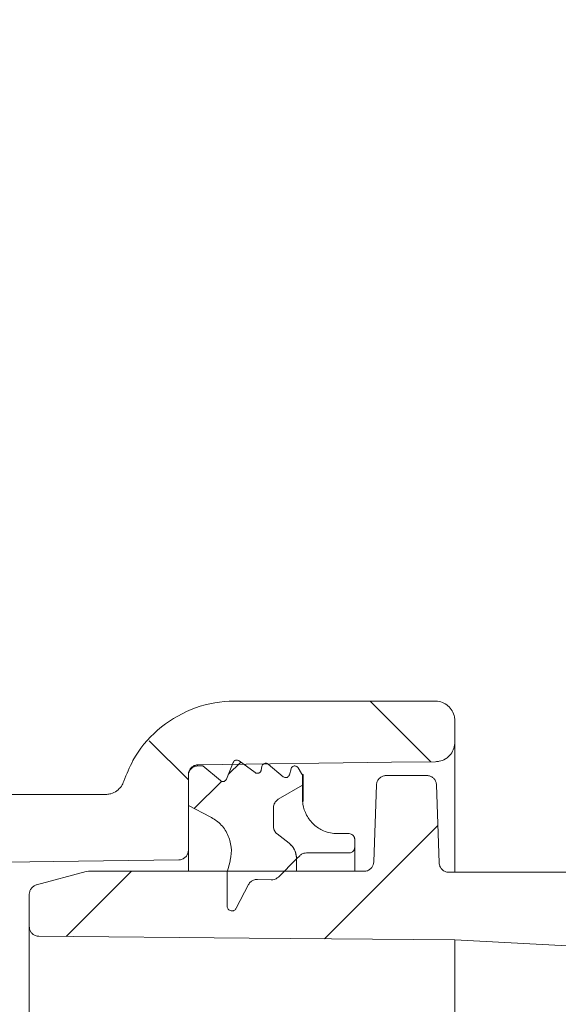
# Model space of a CAD drawing. Units: millimetres. Extents: x 181 to 704, y 213 to 520.
# Drawn here: x 319 to 347, y 373 to 424 of the extents above; entities that cross this region are included whole.
import ezdxf

# ---------------------------------------------------------------- set-up
doc = ezdxf.new("R2010")
doc.units = ezdxf.units.MM
doc.header["$LTSCALE"] = 3
doc.layers.add('MAßLINIE_MAßZEICHNUNGEN', color=7, linetype='Continuous')
doc.styles.add('SLDTEXTSTYLE0', font='TXT', dxfattribs={"width": 0.7})
doc.dimstyles.new('SLDDIMSTYLE0', dxfattribs={"dimtxt": 15.875, "dimasz": 10.5, "dimexe": 0, "dimexo": 0.0625, "dimgap": 3.96875, "dimtad": 0, "dimdec": 0, "dimrnd": 1e-09, "dimzin": 12, "dimdsep": 46, "dimtxsty": 'SLDTEXTSTYLE0', "dimsah": 1, "dimcen": 0.09, "dimadec": 0, "dimazin": 3, "dimtfac": 1, "dimtdec": 0, "dimtofl": 0, "dimtmove": 0, "dimatfit": 3, "dimfxl": 0, "dimfrac": 2, "dimtolj": 1, "dimtzin": 12, "dimarcsym": 0})

# ---------------------------------------------------------------- blocks, each defined once
blk = doc.blocks.new('SW_HATCH_0')
at = {"color": 0, "linetype": 'Continuous', "lineweight": 18}
for p, q in [((-226.141, 120.55), (-223.008, 117.417)), ((-237.569, 118.507), (-235.539, 116.478)), ((-232.832, 117.398), (-233.476, 116.754)), ((-233.832, 116.398), (-235.235, 114.995)), ((-222.639, 114.121), (-228.5, 108.259)), ((-238.479, 111.751), (-241.854, 108.376))]:
    blk.add_line(p, q, dxfattribs=at)
blk = doc.blocks.new('_D_1')
at = {"layer": 'MAßLINIE_MAßZEICHNUNGEN', "color": 7}
for p, q in [((514.511, 485.417), (186.829, 485.417)), ((189.829, 485.417), (189.829, 388.083)), ((189.829, 269.474), (189.829, 355.363)), ((252.885, 269.474), (186.829, 269.474))]:
    blk.add_line(p, q, dxfattribs=at)
for points in [[(189.829, 485.417), (185.329, 474.917), (194.329, 474.917)], [(189.829, 269.474), (194.329, 279.974), (185.329, 279.974)]]:
    blk.add_solid(points, dxfattribs=at)
at = {"layer": 'MAßLINIE_MAßZEICHNUNGEN', "color": 7, "insert": (181.33, 355.363), "char_height": 15.875, "attachment_point": 1, "rotation": 90, "style": 'SLDTEXTSTYLE0'}
blk.add_mtext('216', dxfattribs=at)

msp = doc.modelspace()

# ---------------------------------------------------------------- linework, layer by layer
at = {"color": 7, "linetype": 'Continuous', "lineweight": 18}
for p, q in [((340.38, 388.605), (330.002, 388.605)), ((341.385, 386.842), (341.385, 387.6)), ((341.385, 386.481), (341.385, 386.842)), ((341.385, 386.481), (341.385, 379.756)), ((328.11, 385.256), (328.36, 385.256)), ((328.36, 385.256), (329.265, 384.497)), ((329.579, 384.575), (329.925, 385.431)), ((330.228, 385.518), (331.061, 384.912)), ((331.375, 385.036), (331.414, 385.235)), ((331.739, 385.35), (332.513, 384.7)), ((332.835, 384.801), (332.917, 385.108)), ((333.283, 385.156), (333.451, 384.866)), ((327.61, 380.896), (327.61, 384.812)), ((327.61, 383.206), (327.61, 384.756)), ((333.537, 384.816), (333.51, 384.816)), ((333.51, 384.816), (333.51, 384.256)), ((333.537, 384.816), (333.537, 383.415)), ((339.937, 384.756), (337.833, 384.756)), ((333.51, 384.256), (332.259, 383.53)), ((332.259, 383.53), (333.51, 384.256)), ((333.51, 384.256), (333.51, 383.556)), ((337.334, 384.273), (337.194, 380.288)), ((340.578, 380.238), (340.437, 384.273)), ((323.32, 383.779), (276.832, 383.779)), ((328.74, 382.63), (327.61, 383.206)), ((332.01, 383.097), (332.01, 382.129)), ((332.202, 381.735), (332.816, 381.255)), ((332.816, 381.255), (332.202, 381.735)), ((335.31, 381.756), (335.91, 381.756)), ((336.21, 381.456), (336.21, 381.056)), ((336.21, 381.056), (336.21, 379.806)), ((327.61, 379.806), (327.61, 380.896)), ((333.364, 380.609), (333.2, 380.446)), ((333.201, 379.806), (333.201, 380.467)), ((335.91, 380.756), (333.717, 380.756)), ((329.61, 379.756), (329.764, 380.33)), ((333.2, 380.446), (332.264, 379.509)), ((333.2, 380.446), (333.2, 379.806)), ((319.756, 379.101), (322.322, 379.789)), ((322.322, 379.789), (322.451, 379.806)), ((336.695, 379.806), (322.451, 379.806)), ((329.61, 378.006), (329.61, 379.756)), ((353.978, 379.756), (341.078, 379.756)), ((330.722, 379.119), (330.082, 377.89)), ((331.893, 379.363), (331.183, 379.388)), ((319.385, 378.618), (319.385, 376.943)), ((319.385, 272.573), (319.385, 376.943)), ((341.385, 376.255), (341.385, 273.26))]:
    msp.add_line(p, q, dxfattribs=at)
at = {"color": 7, "linetype": 'Continuous', "lineweight": 18, "flags": 128}
for points in [[(328.106, 385.314), (338.105, 385.445), (340.393, 385.475)], [(327.114, 380.394), (320.645, 380.309), (314.539, 380.229)], [(319.881, 376.443), (330.745, 376.348), (341.385, 376.255)], [(341.385, 376.255), (354.648, 375.56), (374.493, 374.52)]]:
    msp.add_lwpolyline(points, dxfattribs=at)
at = {"color": 7, "linetype": 'Continuous', "lineweight": 18}
for points, knots in [([(324.275, 384.468), (324.418, 384.83), (324.811, 385.821), (325.952, 387.193), (327.702, 388.274), (329.144, 388.593), (329.91, 388.604), (330.002, 388.605)], [0, 0, 0, 0, 0.15498, 0.424472, 0.693957, 0.963433, 1, 1, 1, 1]), ([(340.38, 388.605), (340.39, 388.605), (340.513, 388.604), (340.748, 388.556), (341.044, 388.38), (341.264, 388.117), (341.372, 387.84), (341.382, 387.664), (341.385, 387.6)], [0, 0, 0, 0, 0.019271, 0.233934, 0.448595, 0.663262, 0.877935, 1, 1, 1, 1]), ([(341.385, 386.481), (341.383, 386.432), (341.376, 386.271), (341.287, 386.005), (341.105, 385.765), (340.867, 385.587), (340.633, 385.492), (340.457, 385.48), (340.393, 385.475)], [0, 0, 0, 0, 0.093349, 0.309689, 0.52603, 0.661439, 0.877763, 1, 1, 1, 1]), ([(329.925, 385.431), (329.931, 385.444), (329.947, 385.477), (329.989, 385.52), (330.05, 385.551), (330.118, 385.559), (330.18, 385.547), (330.213, 385.527), (330.228, 385.518)], [0, 0, 0, 0, 0.117862, 0.303618, 0.489375, 0.675114, 0.860857, 1, 1, 1, 1]), ([(327.61, 384.812), (327.611, 384.835), (327.614, 384.914), (327.658, 385.046), (327.76, 385.184), (327.903, 385.279), (328.026, 385.311), (328.094, 385.314), (328.106, 385.314)], [0, 0, 0, 0, 0.088888, 0.305362, 0.521828, 0.738295, 0.95475, 1, 1, 1, 1]), ([(327.61, 384.756), (327.611, 384.778), (327.614, 384.855), (327.656, 384.986), (327.757, 385.124), (327.899, 385.219), (328.024, 385.253), (328.095, 385.255), (328.11, 385.256)], [0, 0, 0, 0, 0.083811, 0.29847, 0.51313, 0.727779, 0.942425, 1, 1, 1, 1]), ([(331.414, 385.235), (331.414, 385.237), (331.419, 385.262), (331.439, 385.307), (331.485, 385.357), (331.545, 385.39), (331.613, 385.4), (331.68, 385.388), (331.72, 385.365), (331.738, 385.35), (331.739, 385.35)], [0, 0, 0, 0, 0.0204, 0.182827, 0.345251, 0.507674, 0.670086, 0.83249, 0.9949, 1, 1, 1, 1]), ([(332.917, 385.108), (332.92, 385.118), (332.93, 385.149), (332.962, 385.196), (333.017, 385.237), (333.082, 385.258), (333.151, 385.256), (333.214, 385.231), (333.259, 385.194), (333.277, 385.165), (333.283, 385.156)], [0, 0, 0, 0, 0.0684224, 0.2115382, 0.3546566, 0.4977644, 0.6408741, 0.783979, 0.9270851, 1, 1, 1, 1]), ([(329.265, 384.497), (329.277, 384.488), (329.307, 384.466), (329.365, 384.448), (329.425, 384.45), (329.481, 384.467), (329.531, 384.5), (329.564, 384.542), (329.576, 384.568), (329.579, 384.575)], [0, 0, 0, 0, 0.116865, 0.295687, 0.4745, 0.586413, 0.765232, 0.944052, 1, 1, 1, 1]), ([(331.061, 384.912), (331.075, 384.903), (331.109, 384.883), (331.17, 384.87), (331.23, 384.878), (331.284, 384.901), (331.331, 384.938), (331.363, 384.988), (331.372, 385.023), (331.375, 385.036)], [0, 0, 0, 0, 0.124259, 0.29219, 0.460128, 0.565221, 0.733156, 0.901098, 1, 1, 1, 1]), ([(332.513, 384.7), (332.528, 384.689), (332.562, 384.665), (332.625, 384.65), (332.684, 384.655), (332.74, 384.676), (332.788, 384.711), (332.821, 384.758), (332.831, 384.79), (332.835, 384.801)], [0, 0, 0, 0, 0.1377905, 0.3057416, 0.473681, 0.5787804, 0.7467266, 0.914676, 1, 1, 1, 1]), ([(333.451, 384.866), (333.454, 384.86), (333.464, 384.846), (333.484, 384.83), (333.51, 384.818), (333.527, 384.817), (333.537, 384.816)], [0, 0, 0, 0, 0.1827022, 0.5044202, 0.7057966, 1, 1, 1, 1]), ([(337.334, 384.273), (337.335, 384.29), (337.34, 384.363), (337.38, 384.488), (337.482, 384.625), (337.624, 384.72), (337.749, 384.754), (337.819, 384.755), (337.833, 384.756)], [0, 0, 0, 0, 0.065887, 0.28544, 0.50499, 0.724534, 0.944074, 1, 1, 1, 1]), ([(339.937, 384.756), (339.969, 384.754), (340.056, 384.749), (340.194, 384.696), (340.324, 384.587), (340.415, 384.44), (340.43, 384.329), (340.437, 384.273)], [0, 0, 0, 0, 0.123516, 0.34307, 0.56263, 0.78219, 1, 1, 1, 1]), ([(324.275, 384.468), (324.237, 384.38), (324.154, 384.187), (323.92, 383.955), (323.651, 383.821), (323.444, 383.782), (323.347, 383.779), (323.32, 383.779)], [0, 0, 0, 0, 0.229169, 0.498547, 0.767919, 0.936509, 1, 1, 1, 1]), ([(332.259, 383.53), (332.248, 383.523), (332.189, 383.486), (332.098, 383.396), (332.023, 383.25), (332.014, 383.146), (332.01, 383.097)], [0, 0, 0, 0, 0.076749, 0.399381, 0.722034, 1, 1, 1, 1]), ([(332.01, 383.097), (332.01, 383.11), (332.012, 383.18), (332.045, 383.303), (332.133, 383.442), (332.219, 383.502), (332.259, 383.53)], [0, 0, 0, 0, 0.076586, 0.399249, 0.721913, 1, 1, 1, 1]), ([(333.51, 383.556), (333.514, 383.463), (333.528, 383.169), (333.695, 382.689), (334.07, 382.203), (334.525, 381.912), (334.951, 381.776), (335.194, 381.762), (335.31, 381.756)], [0, 0, 0, 0, 0.098592, 0.313131, 0.527671, 0.742202, 0.876473, 1, 1, 1, 1]), ([(329.764, 380.33), (329.769, 380.35), (329.83, 380.587), (329.859, 381.066), (329.672, 381.721), (329.291, 382.281), (328.92, 382.516), (328.74, 382.63)], [0, 0, 0, 0, 0.022756, 0.270526, 0.518301, 0.766071, 1, 1, 1, 1]), ([(332.01, 382.129), (332.014, 382.08), (332.021, 381.996), (332.077, 381.867), (332.141, 381.785), (332.193, 381.742), (332.202, 381.735)], [0, 0, 0, 0, 0.321499, 0.553866, 0.925071, 1, 1, 1, 1]), ([(332.202, 381.735), (332.178, 381.756), (332.127, 381.801), (332.057, 381.904), (332.015, 382.018), (332.011, 382.101), (332.01, 382.129)], [0, 0, 0, 0, 0.2147081, 0.4468721, 0.8178645, 1, 1, 1, 1]), ([(335.91, 381.756), (335.914, 381.756), (335.951, 381.755), (336.022, 381.74), (336.11, 381.687), (336.175, 381.608), (336.206, 381.526), (336.209, 381.474), (336.21, 381.456)], [0, 0, 0, 0, 0.023487, 0.238147, 0.452797, 0.667461, 0.882131, 1, 1, 1, 1]), ([(332.816, 381.255), (332.882, 381.194), (333.031, 381.058), (333.176, 380.773), (333.192, 380.553), (333.2, 380.446)], [0, 0, 0, 0, 0.289903, 0.652989, 1, 1, 1, 1]), ([(333.2, 380.446), (333.2, 380.483), (333.198, 380.633), (333.127, 380.89), (332.974, 381.121), (332.852, 381.224), (332.816, 381.255)], [0, 0, 0, 0, 0.120696, 0.483639, 0.846573, 1, 1, 1, 1]), ([(336.21, 381.056), (336.208, 381.03), (336.204, 380.971), (336.163, 380.885), (336.101, 380.82), (336.025, 380.775), (335.962, 380.757), (335.919, 380.756), (335.91, 380.756)], [0, 0, 0, 0, 0.163243, 0.377818, 0.592397, 0.7267, 0.941251, 1, 1, 1, 1]), ([(327.61, 380.896), (327.605, 380.844), (327.595, 380.734), (327.514, 380.585), (327.404, 380.483), (327.272, 380.415), (327.177, 380.395), (327.117, 380.394), (327.114, 380.394)], [0, 0, 0, 0, 0.20223, 0.418702, 0.635166, 0.770647, 0.987095, 1, 1, 1, 1]), ([(333.717, 380.756), (333.671, 380.752), (333.568, 380.743), (333.447, 380.684), (333.384, 380.628), (333.364, 380.609)], [0, 0, 0, 0, 0.3553349, 0.7843097, 1, 1, 1, 1]), ([(337.194, 380.288), (337.189, 380.24), (337.176, 380.135), (337.095, 379.992), (336.985, 379.891), (336.853, 379.825), (336.758, 379.806), (336.698, 379.806), (336.695, 379.806)], [0, 0, 0, 0, 0.189994, 0.409512, 0.629024, 0.766414, 0.985909, 1, 1, 1, 1]), ([(341.078, 379.756), (341.06, 379.756), (341.006, 379.758), (340.899, 379.782), (340.767, 379.852), (340.651, 379.978), (340.59, 380.114), (340.581, 380.204), (340.578, 380.238)], [0, 0, 0, 0, 0.070967, 0.208281, 0.42769, 0.647101, 0.866519, 1, 1, 1, 1]), ([(332.264, 379.509), (332.227, 379.479), (332.164, 379.425), (332.036, 379.372), (331.947, 379.366), (331.893, 379.363)], [0, 0, 0, 0, 0.348421, 0.605493, 1, 1, 1, 1]), ([(319.385, 378.618), (319.389, 378.664), (319.398, 378.767), (319.47, 378.913), (319.59, 379.033), (319.696, 379.085), (319.753, 379.1), (319.756, 379.101)], [0, 0, 0, 0, 0.213102, 0.470752, 0.728391, 0.986023, 1, 1, 1, 1]), ([(331.183, 379.388), (331.142, 379.387), (331.045, 379.383), (330.901, 379.323), (330.786, 379.227), (330.739, 379.149), (330.722, 379.119)], [0, 0, 0, 0, 0.21668, 0.516044, 0.815406, 1, 1, 1, 1]), ([(330.082, 377.89), (330.072, 377.874), (330.048, 377.835), (329.998, 377.793), (329.931, 377.762), (329.856, 377.751), (329.772, 377.766), (329.698, 377.809), (329.642, 377.873), (329.614, 377.943), (329.611, 377.988), (329.61, 378.006)], [0, 0, 0, 0, 0.082607, 0.209278, 0.288561, 0.415215, 0.541874, 0.668531, 0.795197, 0.921862, 1, 1, 1, 1]), ([(319.881, 376.443), (319.852, 376.445), (319.788, 376.449), (319.673, 376.484), (319.545, 376.563), (319.44, 376.697), (319.391, 376.832), (319.387, 376.915), (319.385, 376.943)], [0, 0, 0, 0, 0.111165, 0.246167, 0.461889, 0.677611, 0.893342, 1, 1, 1, 1])]:
    msp.add_open_spline(points, degree=3, knots=knots, dxfattribs=at)

# ---------------------------------------------------------------- block references
msp.add_blockref('SW_HATCH_0', (563.149, 268.055), dxfattribs=at)

# ---------------------------------------------------------------- dimensions: what is measured, and where the dimension line sits
at = {"layer": 'MAßLINIE_MAßZEICHNUNGEN', "color": 7}
dim = msp.add_linear_dim(base=(189.829, 269.474), p1=(517.511, 485.417), p2=(255.885, 269.474), angle=90, dimstyle='SLDDIMSTYLE0', dxfattribs=at)
dim.commit()
dim.dimension.update_dxf_attribs({"geometry": '_D_1', "text_midpoint": (189.829, 371.723), "dimtype": 160})

doc.saveas('drawing.dxf')
